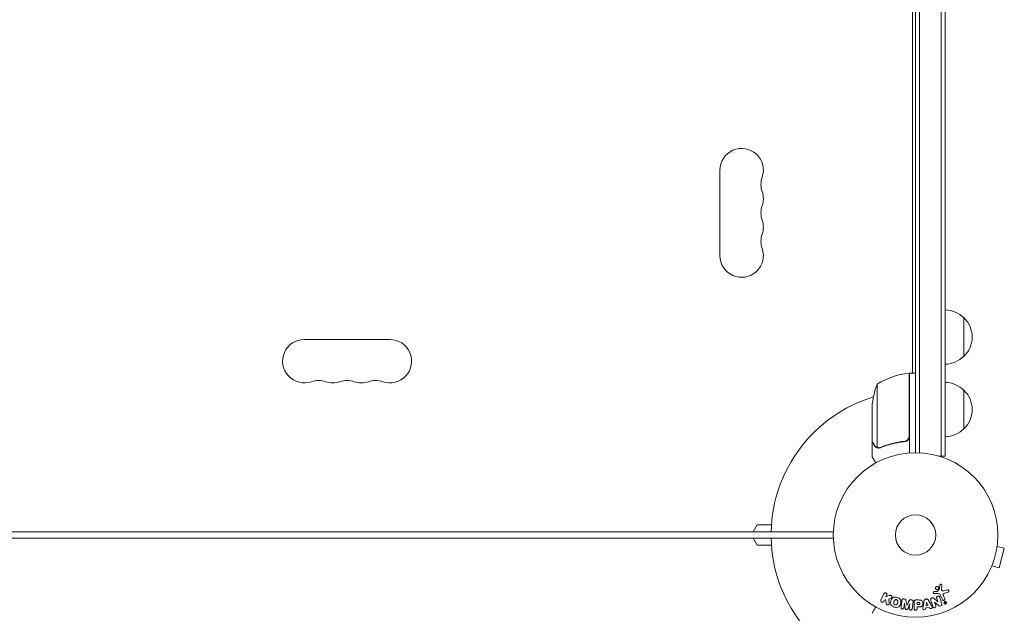
# Model space of a CAD drawing. Units: millimetres. Extents: x -3784 to 3329, y -3737 to 3255.
# Drawn here: x 1201 to 1835, y 889 to 1271 of the extents above; entities that cross this region are included whole.
import ezdxf

# ---------------------------------------------------------------- set-up
doc = ezdxf.new("R2010")
doc.units = ezdxf.units.MM
doc.header["$LTSCALE"] = 20
doc.layers.add('2d', color=230, linetype='Continuous')

msp = doc.modelspace()

# ---------------------------------------------------------------- linework, layer by layer
at = {"layer": '2d', "lineweight": 0}
for p, q in [((1777.85, 992.01), (1777.85, 1651.1)), ((1780.35, 991.95), (1780.35, 1651.16)), ((1794.35, 1653.3), (1794.35, 989.81)), ((1796.85, 1653.3), (1796.85, 989.81)), ((1775.85, 1599.85), (1775.85, 1043.26)), ((1651.85, 1174.04), (1651.85, 1119.04)), ((1808.85, 1054.05), (1808.85, 1079.05)), ((1439.35, 1065), (1384.35, 1065)), ((1773.65, 1002.4), (1773.65, 1043.25)), ((1773.85, 1042.44), (1773.65, 1042.33)), ((1773.85, 1043.26), (1777.85, 1043.26)), ((1773.85, 1043.26), (1773.85, 991.86)), ((1775.85, 1043.6), (1775.27, 1043.26)), ((1753.11, 1036.26), (1753.11, 995.37)), ((1808.85, 1007.31), (1808.85, 1032.31)), ((1749.85, 999.51), (1749.85, 1021.42)), ((1749.85, 999.31), (1749.97, 999.31)), ((1749.85, 999.31), (1749.85, 989.51)), ((1770.05, 999.31), (1771.56, 999.31)), ((1754.08, 995), (1754.07, 995)), ((1796.85, 989.81), (1792.97, 989.81)), ((1675.85, 945.5), (1673.26, 941)), ((1685.08, 945.5), (1675.85, 945.5)), ((750.65, 941), (1723.05, 941)), ((1684.88, 941.01), (1724.89, 941.01)), ((1723.05, 941.01), (1723.05, 941)), ((1724.89, 937.01), (748.82, 937.01)), ((1675.85, 932.51), (1673.26, 937.01)), ((1685.08, 932.51), (1675.85, 932.51)), ((1830.54, 933.17), (1830.53, 933.18)), ((1830.53, 933.13), (1830.54, 933.17)), ((1830.34, 931.67), (1834.98, 930.43)), ((1831.62, 917.87), (1834.98, 930.43)), ((1826.4, 917.72), (1826.39, 917.72)), ((1826.4, 917.72), (1826.41, 917.77)), ((1826.98, 919.12), (1831.62, 917.87)), ((1794.61, 903.68), (1794.74, 906.57)), ((1757.52, 901.17), (1755.52, 897.07)), ((1758.75, 899.09), (1759.33, 900.28)), ((1789.94, 901.18), (1791.95, 901.26)), ((1791.66, 902.63), (1789.97, 902.53)), ((1793.24, 904.21), (1792.06, 902.75)), ((1793.7, 900.43), (1795.15, 897.32)), ((1798.32, 903.66), (1796, 902.99)), ((1796.64, 901.46), (1798.66, 902.05)), ((1757.34, 896.19), (1757.7, 896.92)), ((1757.7, 896.92), (1758.61, 897.19)), ((1758.61, 897.19), (1758.87, 894.81)), ((1760.95, 899.95), (1758.75, 899.09)), ((1760.57, 897.74), (1761.87, 898.25)), ((1770.72, 897.74), (1770.3, 897.79)), ((1770.36, 892.08), (1770.72, 895)), ((1770.72, 895), (1770.73, 894.99)), ((1770.73, 894.99), (1771.24, 891.63)), ((1772.83, 891.43), (1774.14, 894.58)), ((1774.16, 894.57), (1773.8, 891.66)), ((1774.14, 894.58), (1774.16, 894.57)), ((1775.24, 897.18), (1774.81, 897.24)), ((1775.67, 891.43), (1776.23, 895.96)), ((1776.86, 895.78), (1776.86, 891.59)), ((1779.77, 897.1), (1777.94, 897.1)), ((1778.83, 895.45), (1778.83, 894.14)), ((1779.85, 895.45), (1778.83, 895.45)), ((1778.83, 894.14), (1779.95, 894.14)), ((1783.44, 896.66), (1782.69, 892.73)), ((1784.94, 897.74), (1784.29, 897.63)), ((1784.94, 895.7), (1784.62, 893.3)), ((1784.96, 895.7), (1784.94, 895.7)), ((1786.04, 893.54), (1784.96, 895.7)), ((1788.05, 893.63), (1786.06, 897.1)), ((1792.27, 895.84), (1789.66, 898.21)), ((1790.12, 895.77), (1790.14, 895.78)), ((1790.87, 893.39), (1790.12, 895.77)), ((1790.14, 895.78), (1792.57, 893.65)), ((1791.49, 898.37), (1792.28, 895.85)), ((1792.28, 895.85), (1792.27, 895.84)), ((1796.61, 898), (1795.81, 899.72)), ((1796.56, 895.52), (1796.86, 894.87)), ((1796.81, 895.75), (1796.61, 895.65)), ((1796.76, 895.53), (1796.88, 895.59)), ((1796.76, 895.53), (1796.86, 895.33)), ((1796.86, 895.33), (1796.97, 895.38)), ((1797.03, 894.95), (1796.91, 895.21)), ((1796.91, 895.21), (1796.92, 895.21)), ((1796.92, 895.21), (1797.31, 895.02)), ((1797.39, 895.19), (1797.1, 895.3)), ((1772.31, 893.67), (1772.29, 893.68)), ((1778.83, 892.61), (1779.84, 892.61)), ((1778.83, 891.59), (1778.83, 892.61)), ((1784.39, 891.5), (1784.45, 891.99)), ((1784.45, 891.99), (1786.62, 892.35)), ((1784.62, 893.3), (1786.04, 893.54)), ((1786.62, 892.35), (1786.85, 891.91))]:
    msp.add_line(p, q, dxfattribs=at)
for radius in [53, 13]:
    msp.add_circle((1777.85, 939.01), radius, dxfattribs=at)
for centre, radius, start, end in [((1665.85, 1174.04), 14, 340.89011, 180), ((1692.31, 1164.88), 14, 160.89011, 199.10989), ((1665.85, 1155.71), 14, 340.89011, 19.10989), ((1692.31, 1146.54), 14, 160.89011, 199.10989), ((1665.85, 1137.38), 14, 340.89011, 19.10989), ((1692.31, 1128.21), 14, 160.89011, 199.10989), ((1665.85, 1119.04), 14, 180, 19.1099), ((1796.66, 1067.05), 17, 44.1865, 89.3587), ((1797.33, 1066.55), 17, 312.66793, 47.33207), ((1384.35, 1051), 14, 90, 289.10986), ((1439.35, 1051), 14, 250.89011, 90.00002), ((1796.66, 1066.05), 17, 270.6413, 315.8135), ((1779.12, 993.56), 50, 96.47279, 121.34969), ((1773.82, 1040.26), 3, 93.19122, 96.47279), ((1393.52, 1024.54), 14, 70.89011, 109.10989), ((1402.69, 1051), 14, 250.89011, 289.10986), ((1411.85, 1024.54), 14, 70.89011, 109.10989), ((1421.02, 1051), 14, 250.89011, 289.10986), ((1430.19, 1024.54), 14, 70.89011, 109.10989), ((1799.75, 1018.26), 50, 158.8998, 176.37569), ((1796.66, 1020.31), 17, 44.1865, 89.3587), ((1777.85, 939.01), 93, 106.97409, 178.76774), ((1777.85, 939.01), 93, 92.4651, 92.58843), ((1797.33, 1019.81), 17, 312.66793, 47.33207), ((1796.66, 1019.31), 17, 270.6413, 315.8135), ((1777.85, 939.01), 93, 181.23226, 253.02591)]:
    msp.add_arc(centre, radius, start, end, dxfattribs=at)
for points, knots in [([(1773.85, 1002.22), (1773.85, 1002.04), (1773.84, 1001.86), (1773.77, 1001.5), (1773.72, 1001.32), (1773.59, 1000.98), (1773.51, 1000.81), (1773.32, 1000.5), (1773.21, 1000.35), (1772.96, 1000.08), (1772.83, 999.96), (1772.54, 999.73), (1772.38, 999.64), (1772.06, 999.47), (1771.89, 999.4), (1771.55, 999.3), (1771.37, 999.26), (1771.18, 999.24)], [0, 0, 0, 0, 0.000547172, 0.000547172, 0.001094344, 0.001094344, 0.001641516, 0.001641516, 0.002188688, 0.002188688, 0.00273586, 0.00273586, 0.003283032, 0.003283032, 0.003830204, 0.003830204, 0.004377377, 0.004377377, 0.004377377, 0.004377377]), ([(1749.85, 999.51), (1749.96, 999.32), (1750.16, 998.97), (1750.71, 998.03), (1751.05, 997.43), (1751.47, 996.71)], [0, 0, 0, 0, 0.00517024, 0.00517024, 0.01034048, 0.01034048, 0.01034048, 0.01034048]), ([(1751.47, 996.71), (1751.56, 996.56), (1751.65, 996.43), (1751.84, 996.19), (1751.94, 996.09), (1752.25, 995.8), (1752.48, 995.65), (1752.72, 995.53)], [0, 0, 0, 0, 0.001089402, 0.001089402, 0.002178803, 0.002178803, 0.004357607, 0.004357607, 0.004357607, 0.004357607]), ([(1752.82, 995.27), (1752.69, 995.33), (1752.56, 995.4), (1752.38, 995.52), (1752.29, 995.58), (1752.19, 995.66), (1752.14, 995.7), (1752.11, 995.72), (1752.1, 995.73), (1752.1, 995.74), (1752.09, 995.74), (1751.83, 995.97), (1751.63, 996.22), (1751.48, 996.5)], [0, 0, 0, 0, 0.25, 0.25, 0.375, 0.4375, 0.46875, 0.484375, 0.492188, 0.492188, 0.5, 0.5, 1, 1, 1, 1]), ([(1753.71, 995.02), (1753.51, 995.04), (1753.33, 995.08), (1753.04, 995.18), (1752.91, 995.23), (1752.82, 995.27)], [0.000526185, 0.000526185, 0.000526185, 0.000526185, 0.001315456, 0.001315456, 0.002104727, 0.002104727, 0.002104727, 0.002104727]), ([(1754.04, 995.21), (1753.88, 995.21), (1753.72, 995.22), (1753.41, 995.28), (1753.26, 995.32), (1753.11, 995.37)], [0.001328787, 0.001328787, 0.001328787, 0.001328787, 0.001872455, 0.001872455, 0.002416124, 0.002416124, 0.002416124, 0.002416124]), ([(1770.99, 999.42), (1768.12, 999.09), (1765.38, 998.58), (1760.12, 997.23), (1757.6, 996.4), (1755.19, 995.42)], [0, 0, 0, 0, 0.00859307, 0.00859307, 0.01718614, 0.01718614, 0.01718614, 0.01718614]), ([(1755.2, 995.21), (1757.62, 996.19), (1760.16, 997.03), (1764.16, 998.06), (1765.52, 998.36), (1767.62, 998.74), (1768.33, 998.86), (1769.75, 999.07), (1770.46, 999.16), (1771.18, 999.24)], [0, 0, 0, 0, 0.00869705, 0.00869705, 0.01304558, 0.01304558, 0.01521984, 0.01521984, 0.01739411, 0.01739411, 0.01739411, 0.01739411]), ([(1773.48, 1001.4), (1773.39, 1001.14), (1773.26, 1000.89), (1773.01, 1000.54), (1772.92, 1000.43), (1772.73, 1000.23), (1772.63, 1000.14), (1772.3, 999.88), (1772.06, 999.73), (1771.54, 999.52), (1771.27, 999.45), (1770.99, 999.42)], [0.001013661, 0.001013661, 0.001013661, 0.001013661, 0.001852653, 0.001852653, 0.002272148, 0.002272148, 0.002691644, 0.002691644, 0.003530636, 0.003530636, 0.004369628, 0.004369628, 0.004369628, 0.004369628]), ([(1749.85, 989.51), (1749.85, 989.51), (1749.92, 989.4), (1750.1, 989.07), (1750.18, 988.94), (1750.32, 988.7), (1750.4, 988.56), (1750.48, 988.42), (1750.54, 988.32), (1750.57, 988.26), (1750.99, 987.54), (1751.53, 986.6), (1752.22, 985.4)], [0.5, 0.5, 0.5, 0.5, 0.625, 0.625, 0.6875, 0.6875, 0.71875, 0.734375, 0.734375, 0.75, 0.75, 0.9464969, 0.9464969, 0.9464969, 0.9464969]), ([(1793.4, 906.62), (1793.4, 906.7), (1793.42, 906.79), (1793.45, 906.87), (1793.48, 906.93), (1793.51, 906.99), (1793.56, 907.04), (1793.6, 907.09), (1793.65, 907.13), (1793.71, 907.17), (1793.77, 907.21), (1793.83, 907.23), (1793.9, 907.25), (1793.97, 907.27), (1794.05, 907.28), (1794.12, 907.27), (1794.18, 907.27), (1794.25, 907.25), (1794.31, 907.23), (1794.37, 907.2), (1794.43, 907.16), (1794.49, 907.12), (1794.55, 907.07), (1794.61, 907), (1794.65, 906.93), (1794.7, 906.86), (1794.72, 906.78), (1794.74, 906.7), (1794.74, 906.66), (1794.75, 906.61), (1794.74, 906.57)], [0, 0, 0, 0, 0.121966, 0.121966, 0.121966, 0.214779, 0.214779, 0.214779, 0.307643, 0.307643, 0.307643, 0.401902, 0.401902, 0.401902, 0.50199, 0.50199, 0.50199, 0.594015, 0.594015, 0.594015, 0.695052, 0.695052, 0.695052, 0.816614, 0.816614, 0.816614, 0.940808, 0.940808, 0.940808, 1, 1, 1, 1]), ([(1757.52, 901.17), (1757.57, 901.28), (1757.65, 901.38), (1757.74, 901.47), (1757.83, 901.55), (1757.95, 901.63), (1758.07, 901.67), (1758.18, 901.71), (1758.31, 901.74), (1758.44, 901.74), (1758.55, 901.73), (1758.67, 901.71), (1758.78, 901.67), (1758.88, 901.64), (1758.97, 901.58), (1759.05, 901.52), (1759.13, 901.46), (1759.2, 901.38), (1759.26, 901.3), (1759.31, 901.22), (1759.36, 901.12), (1759.39, 901.03), (1759.42, 900.93), (1759.44, 900.82), (1759.44, 900.72), (1759.44, 900.6), (1759.41, 900.48), (1759.38, 900.38), (1759.36, 900.34), (1759.35, 900.31), (1759.33, 900.28)], [0, 0, 0, 0, 0.125499, 0.125499, 0.125499, 0.251629, 0.251629, 0.251629, 0.369238, 0.369238, 0.369238, 0.472705, 0.472705, 0.472705, 0.56563, 0.56563, 0.56563, 0.655478, 0.655478, 0.655478, 0.749078, 0.749078, 0.749078, 0.851455, 0.851455, 0.851455, 0.96528, 0.96528, 0.96528, 1, 1, 1, 1]), ([(1760.95, 899.95), (1761.12, 900.02), (1761.3, 900.09), (1761.48, 900.13), (1761.56, 900.15), (1761.64, 900.16), (1761.73, 900.16), (1761.79, 900.16), (1761.87, 900.15), (1761.93, 900.13), (1762, 900.11), (1762.06, 900.08), (1762.12, 900.04), (1762.2, 899.98), (1762.27, 899.91), (1762.33, 899.84), (1762.41, 899.73), (1762.48, 899.61), (1762.53, 899.48), (1762.57, 899.35), (1762.6, 899.21), (1762.6, 899.08), (1762.6, 898.98), (1762.59, 898.89), (1762.56, 898.8), (1762.54, 898.73), (1762.5, 898.66), (1762.46, 898.6), (1762.4, 898.53), (1762.32, 898.47), (1762.23, 898.42), (1762.12, 898.35), (1762, 898.3), (1761.87, 898.25)], [0, 0, 0, 0, 0.15747, 0.15747, 0.15747, 0.224864, 0.224864, 0.224864, 0.280831, 0.280831, 0.280831, 0.337178, 0.337178, 0.337178, 0.4143, 0.4143, 0.4143, 0.530418, 0.530418, 0.530418, 0.649048, 0.649048, 0.649048, 0.732954, 0.732954, 0.732954, 0.801253, 0.801253, 0.801253, 0.885427, 0.885427, 0.885427, 1, 1, 1, 1]), ([(1789.94, 901.18), (1789.88, 901.17), (1789.82, 901.18), (1789.76, 901.2), (1789.7, 901.22), (1789.65, 901.24), (1789.6, 901.28), (1789.53, 901.32), (1789.47, 901.38), (1789.42, 901.45), (1789.37, 901.52), (1789.33, 901.6), (1789.31, 901.68), (1789.28, 901.77), (1789.28, 901.86), (1789.29, 901.95), (1789.3, 902.03), (1789.33, 902.1), (1789.36, 902.18), (1789.4, 902.25), (1789.45, 902.32), (1789.52, 902.38), (1789.56, 902.42), (1789.62, 902.45), (1789.67, 902.47), (1789.74, 902.5), (1789.82, 902.52), (1789.9, 902.53), (1789.92, 902.53), (1789.95, 902.53), (1789.97, 902.53)], [0, 0, 0, 0, 0.082221, 0.082221, 0.082221, 0.163511, 0.163511, 0.163511, 0.287426, 0.287426, 0.287426, 0.413061, 0.413061, 0.413061, 0.546586, 0.546586, 0.546586, 0.661904, 0.661904, 0.661904, 0.780544, 0.780544, 0.780544, 0.862621, 0.862621, 0.862621, 0.966358, 0.966358, 0.966358, 1, 1, 1, 1]), ([(1792.55, 904.19), (1792.49, 904.1), (1792.41, 904.02), (1792.32, 903.96), (1792.23, 903.9), (1792.13, 903.85), (1792.03, 903.82), (1791.93, 903.78), (1791.82, 903.77), (1791.71, 903.77), (1791.61, 903.77), (1791.5, 903.79), (1791.4, 903.82), (1791.3, 903.86), (1791.2, 903.91), (1791.11, 903.97), (1791.02, 904.04), (1790.94, 904.12), (1790.87, 904.22), (1790.8, 904.32), (1790.75, 904.43), (1790.72, 904.55), (1790.69, 904.67), (1790.68, 904.8), (1790.7, 904.93), (1790.71, 905.05), (1790.75, 905.18), (1790.81, 905.29), (1790.84, 905.34), (1790.86, 905.38), (1790.89, 905.42)], [0, 0, 0, 0, 0.0484578, 0.0484578, 0.0484578, 0.0970195, 0.0970195, 0.0970195, 0.144338, 0.144338, 0.144338, 0.1922296, 0.1922296, 0.1922296, 0.2429297, 0.2429297, 0.2429297, 0.2977419, 0.2977419, 0.2977419, 0.3565549, 0.3565549, 0.3565549, 0.4174296, 0.4174296, 0.4174296, 0.4770241, 0.4770241, 0.4770241, 0.5, 0.5, 0.5, 0.5]), ([(1790.89, 905.42), (1790.94, 905.48), (1790.98, 905.53), (1791.04, 905.58), (1791.12, 905.66), (1791.22, 905.72), (1791.33, 905.76), (1791.43, 905.8), (1791.54, 905.83), (1791.64, 905.84), (1791.75, 905.84), (1791.86, 905.84), (1791.96, 905.81), (1792.06, 905.79), (1792.17, 905.75), (1792.26, 905.69), (1792.35, 905.63), (1792.44, 905.56), (1792.51, 905.47), (1792.59, 905.38), (1792.65, 905.27), (1792.69, 905.16), (1792.74, 905.05), (1792.76, 904.92), (1792.76, 904.79), (1792.76, 904.67), (1792.73, 904.54), (1792.68, 904.42), (1792.65, 904.34), (1792.61, 904.26), (1792.55, 904.19)], [0.5, 0.5, 0.5, 0.5, 0.5324114, 0.5324114, 0.5324114, 0.5830441, 0.5830441, 0.5830441, 0.6307611, 0.6307611, 0.6307611, 0.6782597, 0.6782597, 0.6782597, 0.7279346, 0.7279346, 0.7279346, 0.7813907, 0.7813907, 0.7813907, 0.8390229, 0.8390229, 0.8390229, 0.899519, 0.899519, 0.899519, 0.9598732, 0.9598732, 0.9598732, 1, 1, 1, 1]), ([(1791.66, 902.63), (1791.7, 902.63), (1791.74, 902.63), (1791.78, 902.63), (1791.83, 902.64), (1791.88, 902.64), (1791.92, 902.66), (1791.95, 902.67), (1791.98, 902.68), (1792, 902.7), (1792.02, 902.71), (1792.04, 902.73), (1792.06, 902.75)], [0, 0, 0, 0, 0.271486, 0.271486, 0.271486, 0.613888, 0.613888, 0.613888, 0.826923, 0.826923, 0.826923, 1, 1, 1, 1]), ([(1793.7, 900.43), (1793.56, 900.74), (1793.35, 901.02), (1792.7, 901.29), (1792.32, 901.27), (1791.95, 901.26)], [0, 0, 0, 0, 0.5, 0.5, 1, 1, 1, 1]), ([(1793.24, 904.21), (1793.25, 904.22), (1793.26, 904.24), (1793.27, 904.26), (1793.27, 904.27), (1793.28, 904.29), (1793.28, 904.31)], [0, 0, 0, 0, 0.529214, 0.529214, 0.529214, 1, 1, 1, 1]), ([(1794.61, 903.68), (1794.61, 903.59), (1794.62, 903.5), (1794.65, 903.41), (1794.68, 903.34), (1794.73, 903.26), (1794.79, 903.2), (1794.84, 903.15), (1794.9, 903.11), (1794.96, 903.07), (1795.07, 903.02), (1795.19, 902.98), (1795.31, 902.96), (1795.48, 902.93), (1795.67, 902.93), (1795.85, 902.96), (1795.9, 902.96), (1795.95, 902.98), (1796, 902.99)], [0, 0, 0, 0, 0.155271, 0.155271, 0.155271, 0.300602, 0.300602, 0.300602, 0.425017, 0.425017, 0.425017, 0.625972, 0.625972, 0.625972, 0.919161, 0.919161, 0.919161, 1, 1, 1, 1]), ([(1796.64, 901.46), (1796.44, 901.4), (1796.24, 901.34), (1795.87, 901.14), (1795.7, 900.99), (1795.57, 900.62), (1795.58, 900.42), (1795.67, 900.06), (1795.73, 899.89), (1795.81, 899.72)], [0, 0, 0, 0, 0.25, 0.25, 0.5, 0.5, 0.75, 0.75, 1, 1, 1, 1]), ([(1798.32, 903.66), (1798.39, 903.68), (1798.46, 903.68), (1798.53, 903.68), (1798.6, 903.67), (1798.66, 903.66), (1798.73, 903.64), (1798.82, 903.6), (1798.91, 903.55), (1798.99, 903.49), (1799.07, 903.42), (1799.13, 903.35), (1799.19, 903.26), (1799.24, 903.17), (1799.28, 903.06), (1799.29, 902.95), (1799.31, 902.85), (1799.3, 902.75), (1799.27, 902.65), (1799.25, 902.55), (1799.21, 902.45), (1799.15, 902.36), (1799.1, 902.3), (1799.05, 902.25), (1798.99, 902.21), (1798.91, 902.15), (1798.83, 902.11), (1798.74, 902.08), (1798.71, 902.07), (1798.69, 902.06), (1798.66, 902.05)], [0, 0, 0, 0, 0.078905, 0.078905, 0.078905, 0.156895, 0.156895, 0.156895, 0.278767, 0.278767, 0.278767, 0.402824, 0.402824, 0.402824, 0.540222, 0.540222, 0.540222, 0.661123, 0.661123, 0.661123, 0.781936, 0.781936, 0.781936, 0.864404, 0.864404, 0.864404, 0.968184, 0.968184, 0.968184, 1, 1, 1, 1]), ([(1757.34, 896.19), (1757.23, 895.96), (1757.04, 895.78), (1756.55, 895.59), (1756.25, 895.59), (1755.73, 895.84), (1755.54, 896.08), (1755.38, 896.59), (1755.41, 896.85), (1755.52, 897.07)], [0, 0, 0, 0, 0.25, 0.25, 0.5, 0.5, 0.75, 0.75, 1, 1, 1, 1]), ([(1760.84, 895.06), (1760.86, 894.92), (1760.86, 894.79), (1760.83, 894.66), (1760.81, 894.56), (1760.76, 894.46), (1760.7, 894.38), (1760.64, 894.29), (1760.56, 894.22), (1760.47, 894.15), (1760.37, 894.08), (1760.26, 894.03), (1760.13, 894), (1760.02, 893.97), (1759.89, 893.97), (1759.77, 893.98), (1759.67, 893.99), (1759.56, 894.02), (1759.46, 894.07), (1759.36, 894.11), (1759.26, 894.17), (1759.18, 894.24), (1759.1, 894.31), (1759.03, 894.39), (1758.98, 894.48), (1758.93, 894.56), (1758.9, 894.65), (1758.89, 894.74), (1758.88, 894.76), (1758.88, 894.79), (1758.87, 894.81)], [0, 0, 0, 0, 0.137001, 0.137001, 0.137001, 0.246393, 0.246393, 0.246393, 0.354986, 0.354986, 0.354986, 0.477177, 0.477177, 0.477177, 0.591071, 0.591071, 0.591071, 0.686744, 0.686744, 0.686744, 0.786579, 0.786579, 0.786579, 0.884953, 0.884953, 0.884953, 0.973899, 0.973899, 0.973899, 1, 1, 1, 1]), ([(1764.24, 892.46), (1763.79, 892.58), (1763.34, 892.76), (1762.56, 893.28), (1762.22, 893.62), (1761.83, 894.41), (1761.76, 894.84), (1761.76, 895.67), (1761.82, 896.08), (1762.03, 896.88), (1762.19, 897.27), (1762.61, 897.99), (1762.89, 898.33), (1763.63, 898.81), (1764.09, 898.93), (1765.02, 898.99), (1765.49, 898.92), (1765.95, 898.8)], [0.5, 0.5, 0.5, 0.5, 0.5625, 0.5625, 0.625, 0.625, 0.6875, 0.6875, 0.75, 0.75, 0.8125, 0.8125, 0.875, 0.875, 0.9375, 0.9375, 1, 1, 1, 1]), ([(1764.65, 893.95), (1764.6, 893.97), (1764.52, 894), (1764.44, 894.03), (1764.4, 894.06), (1764.37, 894.07), (1764.3, 894.11), (1764.26, 894.14), (1764.17, 894.21), (1764.13, 894.25), (1764.02, 894.36), (1763.96, 894.45), (1763.88, 894.58), (1763.86, 894.63), (1763.82, 894.72), (1763.8, 894.77), (1763.78, 894.86), (1763.76, 894.93), (1763.75, 895.02), (1763.75, 895.05), (1763.75, 895.08), (1763.75, 895.09), (1763.75, 895.15), (1763.75, 895.22), (1763.76, 895.3), (1763.76, 895.34), (1763.76, 895.37), (1763.77, 895.38), (1763.77, 895.43), (1763.78, 895.5), (1763.8, 895.59), (1763.81, 895.62), (1763.82, 895.65), (1763.82, 895.66), (1763.83, 895.69), (1763.84, 895.73), (1763.85, 895.77), (1763.85, 895.79), (1763.85, 895.8), (1763.86, 895.81), (1763.86, 895.84), (1763.88, 895.88), (1763.9, 895.99), (1763.92, 896.03), (1763.93, 896.07), (1763.93, 896.08), (1763.93, 896.09), (1763.93, 896.09), (1763.94, 896.12), (1763.95, 896.16), (1763.96, 896.19), (1763.97, 896.21), (1763.97, 896.22), (1763.97, 896.23), (1763.99, 896.28), (1764.01, 896.36), (1764.04, 896.43), (1764.05, 896.46), (1764.06, 896.49), (1764.06, 896.49), (1764.09, 896.55), (1764.12, 896.62), (1764.16, 896.69), (1764.17, 896.72), (1764.19, 896.74), (1764.19, 896.75), (1764.22, 896.81), (1764.25, 896.85), (1764.31, 896.92), (1764.35, 896.96), (1764.45, 897.06), (1764.53, 897.12), (1764.67, 897.2), (1764.71, 897.22), (1764.81, 897.26), (1764.86, 897.28), (1764.96, 897.31), (1765.04, 897.32), (1765.12, 897.33), (1765.17, 897.34), (1765.2, 897.34), (1765.34, 897.34), (1765.44, 897.33), (1765.55, 897.3)], [0.5005005, 0.5005005, 0.5005005, 0.5005005, 0.5161098, 0.5239145, 0.5239145, 0.5317192, 0.5317192, 0.5473285, 0.5473285, 0.5629379, 0.5629379, 0.5941566, 0.5941566, 0.609766, 0.609766, 0.6253754, 0.6253754, 0.6409847, 0.6487894, 0.6526917, 0.6526917, 0.6565941, 0.6565941, 0.6722034, 0.6800081, 0.6839105, 0.6839105, 0.6878128, 0.6878128, 0.7034222, 0.7112268, 0.7151292, 0.7151292, 0.7190315, 0.7190315, 0.7268362, 0.7307385, 0.7326897, 0.7326897, 0.7346409, 0.7346409, 0.7502502, 0.7502502, 0.7580549, 0.7619573, 0.7639084, 0.7639084, 0.7658596, 0.7658596, 0.7736643, 0.7775666, 0.7795178, 0.7795178, 0.781469, 0.781469, 0.7970783, 0.804883, 0.8087853, 0.8087853, 0.8126877, 0.8126877, 0.828297, 0.8361017, 0.8400041, 0.8400041, 0.8439064, 0.8439064, 0.8595158, 0.8595158, 0.8751251, 0.8751251, 0.9063438, 0.9063438, 0.9219532, 0.9219532, 0.9375626, 0.9375626, 0.9531719, 0.9609766, 0.9609766, 0.9687813, 0.9687813, 1, 1, 1, 1]), ([(1765.95, 898.8), (1766.41, 898.67), (1766.86, 898.49), (1767.65, 897.97), (1767.98, 897.63), (1768.37, 896.84), (1768.44, 896.41), (1768.45, 895.56), (1768.38, 895.15), (1768.16, 894.35), (1768.01, 893.96), (1767.58, 893.25), (1767.3, 892.92), (1766.19, 892.2), (1765.15, 892.21), (1764.24, 892.46)], [0, 0, 0, 0, 0.0625, 0.0625, 0.125, 0.125, 0.1875, 0.1875, 0.25, 0.25, 0.3125, 0.3125, 0.375, 0.375, 0.5, 0.5, 0.5, 0.5]), ([(1765.55, 897.3), (1765.6, 897.29), (1765.65, 897.27), (1765.76, 897.23), (1765.81, 897.2), (1765.9, 897.14), (1765.94, 897.11), (1766.03, 897.04), (1766.07, 897.01), (1766.18, 896.89), (1766.24, 896.81), (1766.32, 896.67), (1766.36, 896.6), (1766.38, 896.53), (1766.4, 896.49), (1766.41, 896.46), (1766.43, 896.39), (1766.44, 896.32), (1766.45, 896.23), (1766.45, 896.2), (1766.45, 896.17), (1766.45, 896.16), (1766.46, 896.1), (1766.45, 896.03), (1766.45, 895.94), (1766.44, 895.91), (1766.44, 895.88), (1766.44, 895.86), (1766.43, 895.81), (1766.42, 895.75), (1766.4, 895.66), (1766.39, 895.62), (1766.39, 895.6), (1766.38, 895.58), (1766.38, 895.58), (1766.38, 895.55), (1766.37, 895.52), (1766.36, 895.47), (1766.35, 895.46), (1766.35, 895.44), (1766.35, 895.43), (1766.34, 895.42), (1766.34, 895.4), (1766.32, 895.35), (1766.32, 895.32), (1766.31, 895.31), (1766.3, 895.26), (1766.29, 895.21), (1766.28, 895.18), (1766.27, 895.17), (1766.27, 895.16), (1766.27, 895.16), (1766.26, 895.12), (1766.25, 895.09), (1766.24, 895.05), (1766.24, 895.03), (1766.23, 895.02), (1766.21, 894.96), (1766.19, 894.89), (1766.16, 894.81), (1766.15, 894.78), (1766.14, 894.76), (1766.14, 894.75), (1766.11, 894.69), (1766.08, 894.62), (1766.04, 894.55), (1766.03, 894.52), (1766.01, 894.5), (1766.01, 894.49), (1765.97, 894.44), (1765.95, 894.4), (1765.88, 894.32), (1765.85, 894.29), (1765.75, 894.19), (1765.67, 894.13), (1765.53, 894.05), (1765.49, 894.03), (1765.39, 893.99), (1765.34, 893.97), (1765.24, 893.95), (1765.16, 893.93), (1765.08, 893.92), (1765.03, 893.92), (1765, 893.91), (1764.86, 893.91), (1764.75, 893.93), (1764.65, 893.95)], [0, 0, 0, 0, 0.0156406, 0.0156406, 0.0312813, 0.0312813, 0.0469219, 0.0469219, 0.0625626, 0.0625626, 0.0938438, 0.0938438, 0.1094845, 0.1173048, 0.1173048, 0.1251251, 0.1251251, 0.1407658, 0.1485861, 0.1524962, 0.1524962, 0.1564064, 0.1564064, 0.172047, 0.1798674, 0.1837775, 0.1837775, 0.1876877, 0.1876877, 0.2033283, 0.2111486, 0.2150588, 0.2170139, 0.2170139, 0.218969, 0.218969, 0.2267893, 0.2306994, 0.2326545, 0.2326545, 0.2346096, 0.2346096, 0.2424299, 0.2463401, 0.2463401, 0.2502502, 0.2502502, 0.2580706, 0.2619807, 0.2639358, 0.2639358, 0.2658909, 0.2658909, 0.2737112, 0.2776214, 0.2776214, 0.2815315, 0.2815315, 0.2971722, 0.3049925, 0.3089026, 0.3089026, 0.3128128, 0.3128128, 0.3284534, 0.3362738, 0.3401839, 0.3401839, 0.3440941, 0.3440941, 0.3597347, 0.3597347, 0.3753754, 0.3753754, 0.4066566, 0.4066566, 0.4222973, 0.4222973, 0.4379379, 0.4379379, 0.4535785, 0.4613989, 0.4613989, 0.4692192, 0.4692192, 0.5005005, 0.5005005, 0.5005005, 0.5005005]), ([(1769.04, 896.84), (1769.06, 896.99), (1769.1, 897.14), (1769.17, 897.27), (1769.22, 897.37), (1769.29, 897.46), (1769.38, 897.54), (1769.46, 897.61), (1769.57, 897.68), (1769.68, 897.72), (1769.78, 897.76), (1769.9, 897.79), (1770.02, 897.8), (1770.11, 897.81), (1770.2, 897.8), (1770.3, 897.79)], [0, 0, 0, 0, 0.270608, 0.270608, 0.270608, 0.467141, 0.467141, 0.467141, 0.66447, 0.66447, 0.66447, 0.851846, 0.851846, 0.851846, 1, 1, 1, 1]), ([(1770.72, 897.74), (1770.86, 897.72), (1771, 897.69), (1771.12, 897.64), (1771.2, 897.61), (1771.28, 897.57), (1771.34, 897.52), (1771.4, 897.48), (1771.46, 897.41), (1771.5, 897.35), (1771.57, 897.23), (1771.61, 897.09), (1771.64, 896.96), (1771.66, 896.9), (1771.67, 896.83), (1771.68, 896.77)], [0, 0, 0, 0, 0.262144, 0.262144, 0.262144, 0.418954, 0.418954, 0.418954, 0.577827, 0.577827, 0.577827, 0.864518, 0.864518, 0.864518, 1, 1, 1, 1]), ([(1773.65, 896.53), (1773.7, 896.64), (1773.75, 896.76), (1773.82, 896.86), (1773.87, 896.94), (1773.93, 897.01), (1774, 897.08), (1774.06, 897.12), (1774.12, 897.16), (1774.19, 897.19), (1774.28, 897.22), (1774.37, 897.24), (1774.46, 897.25), (1774.58, 897.26), (1774.7, 897.25), (1774.81, 897.24)], [0, 0, 0, 0, 0.262214, 0.262214, 0.262214, 0.45352, 0.45352, 0.45352, 0.59911, 0.59911, 0.59911, 0.778355, 0.778355, 0.778355, 1, 1, 1, 1]), ([(1775.24, 897.18), (1775.37, 897.17), (1775.5, 897.13), (1775.62, 897.08), (1775.74, 897.03), (1775.85, 896.95), (1775.95, 896.86), (1776.03, 896.78), (1776.09, 896.69), (1776.14, 896.59), (1776.19, 896.49), (1776.21, 896.39), (1776.23, 896.28), (1776.24, 896.18), (1776.24, 896.06), (1776.23, 895.96)], [0, 0, 0, 0, 0.211935, 0.211935, 0.211935, 0.42554, 0.42554, 0.42554, 0.616183, 0.616183, 0.616183, 0.804578, 0.804578, 0.804578, 1, 1, 1, 1]), ([(1776.86, 895.78), (1776.86, 895.97), (1776.87, 896.17), (1776.92, 896.36), (1776.95, 896.46), (1776.99, 896.57), (1777.05, 896.67), (1777.09, 896.75), (1777.15, 896.82), (1777.22, 896.88), (1777.3, 896.94), (1777.38, 896.99), (1777.47, 897.02), (1777.59, 897.06), (1777.71, 897.08), (1777.83, 897.09), (1777.86, 897.1), (1777.9, 897.1), (1777.94, 897.1)], [0, 0, 0, 0, 0.31317, 0.31317, 0.31317, 0.49167, 0.49167, 0.49167, 0.632378, 0.632378, 0.632378, 0.773792, 0.773792, 0.773792, 0.946691, 0.946691, 0.946691, 1, 1, 1, 1]), ([(1779.77, 897.1), (1780.14, 897.1), (1780.51, 897.09), (1781.24, 896.98), (1781.59, 896.87), (1782.14, 896.44), (1782.32, 896.14), (1782.54, 895.53), (1782.6, 895.2), (1782.61, 894.56), (1782.56, 894.23), (1782.36, 893.61), (1782.2, 893.3), (1781.67, 892.84), (1781.31, 892.72), (1780.58, 892.61), (1780.21, 892.61), (1779.84, 892.61)], [0, 0, 0, 0, 0.125, 0.125, 0.25, 0.25, 0.375, 0.375, 0.5, 0.5, 0.625, 0.625, 0.75, 0.75, 0.875, 0.875, 1, 1, 1, 1]), ([(1779.85, 895.45), (1779.88, 895.45), (1779.93, 895.45), (1779.97, 895.45), (1779.99, 895.45), (1780, 895.45), (1780, 895.45), (1780, 895.45), (1780.03, 895.45), (1780.07, 895.45), (1780.12, 895.44), (1780.13, 895.44), (1780.15, 895.44), (1780.15, 895.44), (1780.19, 895.43), (1780.23, 895.43), (1780.26, 895.42), (1780.29, 895.41), (1780.29, 895.41), (1780.36, 895.39), (1780.4, 895.37), (1780.46, 895.33), (1780.48, 895.3), (1780.5, 895.27), (1780.52, 895.25), (1780.53, 895.24), (1780.54, 895.22), (1780.56, 895.19), (1780.57, 895.15), (1780.58, 895.13), (1780.58, 895.12), (1780.59, 895.09), (1780.6, 895.07), (1780.61, 895.02), (1780.62, 895), (1780.63, 894.93), (1780.63, 894.89), (1780.63, 894.82), (1780.63, 894.8), (1780.63, 894.75), (1780.63, 894.73), (1780.63, 894.69), (1780.62, 894.65), (1780.62, 894.62), (1780.61, 894.6), (1780.61, 894.59), (1780.61, 894.55), (1780.6, 894.52), (1780.59, 894.49), (1780.58, 894.47), (1780.57, 894.46), (1780.56, 894.42), (1780.54, 894.39), (1780.53, 894.36), (1780.51, 894.34), (1780.51, 894.33), (1780.48, 894.31), (1780.47, 894.29), (1780.43, 894.26), (1780.41, 894.24), (1780.37, 894.22), (1780.34, 894.2), (1780.3, 894.19), (1780.28, 894.18), (1780.26, 894.18), (1780.23, 894.17), (1780.19, 894.16), (1780.15, 894.15), (1780.13, 894.15), (1780.11, 894.15), (1780.06, 894.14), (1780, 894.14), (1779.95, 894.14)], [0, 0, 0, 0, 0.03125, 0.046875, 0.054688, 0.058594, 0.058594, 0.0625, 0.0625, 0.09375, 0.109375, 0.117188, 0.117188, 0.125, 0.125, 0.15625, 0.171875, 0.171875, 0.1875, 0.1875, 0.25, 0.25, 0.28125, 0.296875, 0.296875, 0.3125, 0.3125, 0.34375, 0.359375, 0.359375, 0.375, 0.375, 0.40625, 0.40625, 0.4375, 0.4375, 0.5, 0.5, 0.53125, 0.53125, 0.5625, 0.5625, 0.59375, 0.609375, 0.609375, 0.625, 0.625, 0.65625, 0.671875, 0.671875, 0.6875, 0.6875, 0.71875, 0.734375, 0.734375, 0.75, 0.75, 0.78125, 0.78125, 0.8125, 0.8125, 0.84375, 0.859375, 0.859375, 0.875, 0.875, 0.90625, 0.921875, 0.921875, 0.9375, 0.9375, 1, 1, 1, 1]), ([(1783.44, 896.66), (1783.46, 896.77), (1783.49, 896.89), (1783.53, 896.99), (1783.57, 897.1), (1783.62, 897.21), (1783.7, 897.3), (1783.76, 897.38), (1783.83, 897.44), (1783.92, 897.49), (1784, 897.54), (1784.09, 897.58), (1784.19, 897.61), (1784.22, 897.62), (1784.26, 897.63), (1784.29, 897.63)], [0, 0, 0, 0, 0.258514, 0.258514, 0.258514, 0.521139, 0.521139, 0.521139, 0.723781, 0.723781, 0.723781, 0.926502, 0.926502, 0.926502, 1, 1, 1, 1]), ([(1784.94, 897.74), (1785.04, 897.76), (1785.14, 897.76), (1785.24, 897.75), (1785.35, 897.74), (1785.45, 897.71), (1785.53, 897.66), (1785.62, 897.62), (1785.69, 897.57), (1785.76, 897.5), (1785.88, 897.39), (1785.98, 897.24), (1786.06, 897.1)], [0, 0, 0, 0, 0.210571, 0.210571, 0.210571, 0.422328, 0.422328, 0.422328, 0.621156, 0.621156, 0.621156, 1, 1, 1, 1]), ([(1787.64, 897.09), (1787.6, 897.23), (1787.56, 897.38), (1787.56, 897.54), (1787.56, 897.62), (1787.57, 897.7), (1787.59, 897.78), (1787.62, 897.86), (1787.67, 897.94), (1787.72, 898.01), (1787.79, 898.09), (1787.88, 898.16), (1787.97, 898.22), (1788.13, 898.32), (1788.31, 898.4), (1788.49, 898.45), (1788.62, 898.49), (1788.76, 898.52), (1788.89, 898.52), (1788.99, 898.53), (1789.09, 898.52), (1789.19, 898.49), (1789.28, 898.46), (1789.37, 898.42), (1789.45, 898.37), (1789.53, 898.32), (1789.59, 898.27), (1789.66, 898.21)], [0, 0, 0, 0, 0.1575, 0.1575, 0.1575, 0.241033, 0.241033, 0.241033, 0.325709, 0.325709, 0.325709, 0.429473, 0.429473, 0.429473, 0.603377, 0.603377, 0.603377, 0.728155, 0.728155, 0.728155, 0.821685, 0.821685, 0.821685, 0.914881, 0.914881, 0.914881, 1, 1, 1, 1]), ([(1791.49, 898.37), (1791.44, 898.51), (1791.41, 898.66), (1791.41, 898.81), (1791.41, 898.89), (1791.42, 898.97), (1791.45, 899.04), (1791.48, 899.12), (1791.52, 899.19), (1791.57, 899.25), (1791.64, 899.33), (1791.72, 899.4), (1791.81, 899.45), (1791.93, 899.53), (1792.05, 899.58), (1792.18, 899.62), (1792.31, 899.65), (1792.45, 899.67), (1792.58, 899.66), (1792.68, 899.66), (1792.77, 899.64), (1792.86, 899.61), (1792.94, 899.58), (1793, 899.54), (1793.06, 899.49), (1793.13, 899.43), (1793.19, 899.36), (1793.23, 899.28), (1793.29, 899.18), (1793.33, 899.07), (1793.37, 898.97)], [0, 0, 0, 0, 0.149047, 0.149047, 0.149047, 0.224258, 0.224258, 0.224258, 0.300011, 0.300011, 0.300011, 0.394683, 0.394683, 0.394683, 0.514913, 0.514913, 0.514913, 0.635701, 0.635701, 0.635701, 0.72283, 0.72283, 0.72283, 0.796261, 0.796261, 0.796261, 0.886016, 0.886016, 0.886016, 1, 1, 1, 1]), ([(1794.77, 894.53), (1794.84, 894.29), (1794.89, 894.02), (1794.61, 893.56), (1794.34, 893.41), (1793.79, 893.22), (1793.5, 893.16), (1792.97, 893.31), (1792.76, 893.48), (1792.57, 893.65)], [0, 0, 0, 0, 0.25, 0.25, 0.5, 0.5, 0.75, 0.75, 1, 1, 1, 1]), ([(1796.61, 898), (1796.66, 897.91), (1796.68, 897.81), (1796.69, 897.71), (1796.69, 897.6), (1796.68, 897.5), (1796.65, 897.4), (1796.61, 897.3), (1796.56, 897.21), (1796.49, 897.13), (1796.43, 897.06), (1796.36, 897), (1796.28, 896.96), (1796.21, 896.92), (1796.13, 896.89), (1796.05, 896.87), (1795.97, 896.86), (1795.89, 896.85), (1795.82, 896.86), (1795.74, 896.86), (1795.66, 896.88), (1795.59, 896.91), (1795.51, 896.94), (1795.43, 896.99), (1795.37, 897.04), (1795.3, 897.1), (1795.24, 897.17), (1795.19, 897.25), (1795.18, 897.27), (1795.16, 897.3), (1795.15, 897.32)], [0, 0, 0, 0, 0.128283, 0.128283, 0.128283, 0.257197, 0.257197, 0.257197, 0.376438, 0.376438, 0.376438, 0.47937, 0.47937, 0.47937, 0.570293, 0.570293, 0.570293, 0.657943, 0.657943, 0.657943, 0.74995, 0.74995, 0.74995, 0.851832, 0.851832, 0.851832, 0.966572, 0.966572, 0.966572, 1, 1, 1, 1]), ([(1797.51, 894.7), (1797.45, 894.65), (1797.38, 894.61), (1797.31, 894.58), (1797.24, 894.54), (1797.16, 894.52), (1797.08, 894.51), (1797.01, 894.5), (1796.93, 894.5), (1796.86, 894.51), (1796.78, 894.53), (1796.7, 894.55), (1796.63, 894.58), (1796.55, 894.62), (1796.48, 894.67), (1796.42, 894.73), (1796.35, 894.8), (1796.29, 894.87), (1796.25, 894.96), (1796.21, 895.05), (1796.18, 895.15), (1796.17, 895.26), (1796.16, 895.36), (1796.18, 895.47), (1796.21, 895.58), (1796.24, 895.66), (1796.28, 895.74), (1796.34, 895.81), (1796.37, 895.85), (1796.41, 895.89), (1796.45, 895.92)], [0, 0, 0, 0, 0.0430985, 0.0430985, 0.0430985, 0.0862238, 0.0862238, 0.0862238, 0.1291955, 0.1291955, 0.1291955, 0.1754992, 0.1754992, 0.1754992, 0.2278818, 0.2278818, 0.2278818, 0.2876352, 0.2876352, 0.2876352, 0.3533646, 0.3533646, 0.3533646, 0.4199429, 0.4199429, 0.4199429, 0.4706185, 0.4706185, 0.4706185, 0.5, 0.5, 0.5, 0.5]), ([(1797.42, 894.78), (1797.34, 894.72), (1797.25, 894.67), (1797.11, 894.63), (1797.06, 894.63), (1796.97, 894.62), (1796.92, 894.62), (1796.78, 894.64), (1796.7, 894.68), (1796.55, 894.77), (1796.48, 894.83), (1796.38, 894.96), (1796.34, 895.03), (1796.3, 895.16), (1796.29, 895.2), (1796.29, 895.29), (1796.29, 895.33), (1796.29, 895.41), (1796.3, 895.46), (1796.32, 895.52), (1796.33, 895.54), (1796.34, 895.58), (1796.35, 895.6), (1796.38, 895.67), (1796.41, 895.71), (1796.47, 895.78), (1796.5, 895.81), (1796.54, 895.85)], [0, 0, 0, 0, 0.0625, 0.0625, 0.09375, 0.09375, 0.125, 0.125, 0.1875, 0.1875, 0.25, 0.25, 0.3125, 0.3125, 0.34375, 0.34375, 0.375, 0.375, 0.40625, 0.40625, 0.421875, 0.421875, 0.4375, 0.4375, 0.46875, 0.46875, 0.5, 0.5, 0.5, 0.5]), ([(1796.45, 895.92), (1796.48, 895.95), (1796.51, 895.97), (1796.54, 895.99), (1796.61, 896.04), (1796.69, 896.07), (1796.77, 896.09), (1796.84, 896.12), (1796.92, 896.12), (1797, 896.12), (1797.08, 896.12), (1797.15, 896.11), (1797.23, 896.08), (1797.31, 896.06), (1797.38, 896.02), (1797.45, 895.97), (1797.52, 895.92), (1797.59, 895.86), (1797.64, 895.78), (1797.69, 895.7), (1797.74, 895.61), (1797.76, 895.51), (1797.79, 895.41), (1797.79, 895.3), (1797.78, 895.19), (1797.76, 895.09), (1797.73, 894.99), (1797.67, 894.89), (1797.63, 894.82), (1797.57, 894.76), (1797.51, 894.7)], [0.5, 0.5, 0.5, 0.5, 0.5216669, 0.5216669, 0.5216669, 0.5669643, 0.5669643, 0.5669643, 0.6096914, 0.6096914, 0.6096914, 0.6540894, 0.6540894, 0.6540894, 0.7033395, 0.7033395, 0.7033395, 0.7594919, 0.7594919, 0.7594919, 0.8226522, 0.8226522, 0.8226522, 0.8895819, 0.8895819, 0.8895819, 0.9536994, 0.9536994, 0.9536994, 1, 1, 1, 1]), ([(1796.54, 895.85), (1796.57, 895.88), (1796.61, 895.9), (1796.7, 895.95), (1796.75, 895.97), (1796.89, 896.01), (1796.99, 896.01), (1797.13, 895.99), (1797.19, 895.97), (1797.25, 895.95), (1797.29, 895.93), (1797.32, 895.92), (1797.41, 895.86), (1797.48, 895.8), (1797.58, 895.67), (1797.62, 895.59), (1797.66, 895.43), (1797.67, 895.34), (1797.66, 895.17), (1797.64, 895.08), (1797.57, 894.96), (1797.55, 894.92), (1797.49, 894.85), (1797.46, 894.81), (1797.42, 894.78)], [0.5, 0.5, 0.5, 0.5, 0.53125, 0.53125, 0.5625, 0.5625, 0.625, 0.625, 0.65625, 0.671875, 0.671875, 0.6875, 0.6875, 0.75, 0.75, 0.8125, 0.8125, 0.875, 0.875, 0.9375, 0.9375, 0.96875, 0.96875, 1, 1, 1, 1]), ([(1796.56, 895.52), (1796.55, 895.53), (1796.55, 895.55), (1796.55, 895.56), (1796.55, 895.58), (1796.55, 895.59), (1796.56, 895.6), (1796.56, 895.61), (1796.57, 895.62), (1796.57, 895.63), (1796.58, 895.64), (1796.59, 895.64), (1796.6, 895.65), (1796.6, 895.65), (1796.6, 895.65), (1796.61, 895.65)], [0, 0, 0, 0, 0.300536, 0.300536, 0.300536, 0.563257, 0.563257, 0.563257, 0.759538, 0.759538, 0.759538, 0.957116, 0.957116, 0.957116, 1, 1, 1, 1]), ([(1796.81, 895.75), (1796.85, 895.76), (1796.89, 895.78), (1796.94, 895.78), (1796.97, 895.79), (1797, 895.79), (1797.02, 895.78), (1797.05, 895.78), (1797.08, 895.77), (1797.1, 895.75), (1797.12, 895.74), (1797.14, 895.73), (1797.16, 895.71), (1797.18, 895.68), (1797.2, 895.64), (1797.22, 895.61), (1797.23, 895.58), (1797.23, 895.55), (1797.23, 895.52), (1797.23, 895.49), (1797.23, 895.47), (1797.22, 895.44), (1797.21, 895.42), (1797.2, 895.39), (1797.18, 895.37), (1797.16, 895.35), (1797.13, 895.33), (1797.1, 895.3)], [0, 0, 0, 0, 0.150881, 0.150881, 0.150881, 0.247691, 0.247691, 0.247691, 0.345091, 0.345091, 0.345091, 0.435879, 0.435879, 0.435879, 0.581586, 0.581586, 0.581586, 0.700383, 0.700383, 0.700383, 0.7929, 0.7929, 0.7929, 0.883848, 0.883848, 0.883848, 1, 1, 1, 1]), ([(1797.03, 894.95), (1797.04, 894.94), (1797.04, 894.93), (1797.04, 894.91), (1797.04, 894.9), (1797.04, 894.89), (1797.03, 894.88), (1797.03, 894.87), (1797.02, 894.86), (1797.02, 894.85), (1797.01, 894.84), (1797, 894.84), (1796.99, 894.83), (1796.98, 894.83), (1796.97, 894.82), (1796.97, 894.82), (1796.96, 894.82), (1796.95, 894.82), (1796.94, 894.82), (1796.93, 894.82), (1796.92, 894.82), (1796.91, 894.83), (1796.9, 894.83), (1796.89, 894.83), (1796.89, 894.84), (1796.88, 894.85), (1796.87, 894.86), (1796.87, 894.86), (1796.86, 894.87), (1796.86, 894.87), (1796.86, 894.87)], [0, 0, 0, 0, 0.150393, 0.150393, 0.150393, 0.283382, 0.283382, 0.283382, 0.381669, 0.381669, 0.381669, 0.480633, 0.480633, 0.480633, 0.569199, 0.569199, 0.569199, 0.654178, 0.654178, 0.654178, 0.74388, 0.74388, 0.74388, 0.844435, 0.844435, 0.844435, 0.959512, 0.959512, 0.959512, 1, 1, 1, 1]), ([(1796.97, 895.38), (1796.99, 895.39), (1797, 895.4), (1797, 895.4), (1797.01, 895.41), (1797.02, 895.42), (1797.03, 895.43), (1797.03, 895.44), (1797.04, 895.45), (1797.04, 895.46), (1797.04, 895.47), (1797.04, 895.49), (1797.04, 895.5), (1797.04, 895.51), (1797.04, 895.53), (1797.03, 895.54), (1797.03, 895.55), (1797.02, 895.56), (1797.01, 895.57), (1797, 895.58), (1796.99, 895.59), (1796.98, 895.59), (1796.97, 895.6), (1796.96, 895.6), (1796.95, 895.6), (1796.94, 895.6), (1796.93, 895.6), (1796.92, 895.6), (1796.9, 895.6), (1796.89, 895.59), (1796.88, 895.59)], [0, 0, 0, 0, 0.089941, 0.089941, 0.089941, 0.17993, 0.17993, 0.17993, 0.270708, 0.270708, 0.270708, 0.377925, 0.377925, 0.377925, 0.508685, 0.508685, 0.508685, 0.629087, 0.629087, 0.629087, 0.723823, 0.723823, 0.723823, 0.819353, 0.819353, 0.819353, 0.904217, 0.904217, 0.904217, 1, 1, 1, 1]), ([(1797.39, 895.19), (1797.4, 895.18), (1797.41, 895.18), (1797.42, 895.17), (1797.43, 895.16), (1797.44, 895.16), (1797.44, 895.15), (1797.45, 895.14), (1797.45, 895.13), (1797.45, 895.12), (1797.45, 895.11), (1797.45, 895.1), (1797.45, 895.09), (1797.44, 895.08), (1797.44, 895.07), (1797.43, 895.06), (1797.43, 895.05), (1797.42, 895.04), (1797.41, 895.03), (1797.4, 895.02), (1797.39, 895.02), (1797.38, 895.01), (1797.38, 895.01), (1797.37, 895.01), (1797.36, 895.01), (1797.35, 895.01), (1797.34, 895.01), (1797.33, 895.01), (1797.33, 895.01), (1797.32, 895.01), (1797.31, 895.02)], [0, 0, 0, 0, 0.117161, 0.117161, 0.117161, 0.225642, 0.225642, 0.225642, 0.334286, 0.334286, 0.334286, 0.441612, 0.441612, 0.441612, 0.559562, 0.559562, 0.559562, 0.682046, 0.682046, 0.682046, 0.766561, 0.766561, 0.766561, 0.851533, 0.851533, 0.851533, 0.930365, 0.930365, 0.930365, 1, 1, 1, 1]), ([(1752.22, 892.62), (1751.97, 892.18), (1751.74, 891.78), (1751.34, 891.09), (1751.17, 890.8), (1750.94, 890.4), (1750.83, 890.21), (1750.73, 890.03), (1750.66, 889.92), (1750.63, 889.86), (1750.1, 888.94), (1749.85, 888.51), (1749.85, 888.51)], [0.0535022, 0.0535022, 0.0535022, 0.0535022, 0.125, 0.125, 0.1875, 0.1875, 0.21875, 0.234375, 0.234375, 0.25, 0.25, 0.5, 0.5, 0.5, 0.5]), ([(1770.36, 892.08), (1770.34, 891.95), (1770.31, 891.81), (1770.24, 891.69), (1770.2, 891.61), (1770.14, 891.54), (1770.08, 891.49), (1770.01, 891.43), (1769.93, 891.38), (1769.84, 891.35), (1769.75, 891.31), (1769.65, 891.29), (1769.54, 891.28), (1769.43, 891.27), (1769.32, 891.28), (1769.21, 891.3), (1769.1, 891.32), (1769, 891.36), (1768.91, 891.41), (1768.81, 891.46), (1768.73, 891.53), (1768.66, 891.61), (1768.59, 891.68), (1768.54, 891.76), (1768.51, 891.85), (1768.48, 891.95), (1768.47, 892.05), (1768.47, 892.15), (1768.47, 892.2), (1768.48, 892.26), (1768.49, 892.31)], [0, 0, 0, 0, 0.149557, 0.149557, 0.149557, 0.240892, 0.240892, 0.240892, 0.331834, 0.331834, 0.331834, 0.428634, 0.428634, 0.428634, 0.53396, 0.53396, 0.53396, 0.633918, 0.633918, 0.633918, 0.73669, 0.73669, 0.73669, 0.833499, 0.833499, 0.833499, 0.94118, 0.94118, 0.94118, 1, 1, 1, 1]), ([(1772.83, 891.43), (1772.77, 891.28), (1772.68, 891.12), (1772.37, 890.94), (1772.16, 890.93), (1771.78, 890.98), (1771.58, 891.03), (1771.31, 891.29), (1771.27, 891.46), (1771.24, 891.63)], [0, 0, 0, 0, 0.25, 0.25, 0.5, 0.5, 0.75, 0.75, 1, 1, 1, 1]), ([(1775.67, 891.43), (1775.65, 891.29), (1775.63, 891.16), (1775.56, 891.03), (1775.52, 890.96), (1775.47, 890.89), (1775.4, 890.84), (1775.34, 890.79), (1775.27, 890.74), (1775.18, 890.71), (1775.1, 890.67), (1775.01, 890.64), (1774.91, 890.63), (1774.8, 890.62), (1774.69, 890.62), (1774.59, 890.63), (1774.48, 890.65), (1774.37, 890.68), (1774.28, 890.73), (1774.18, 890.78), (1774.09, 890.84), (1774.02, 890.91), (1773.94, 890.98), (1773.88, 891.07), (1773.85, 891.16), (1773.81, 891.23), (1773.8, 891.32), (1773.79, 891.4), (1773.78, 891.49), (1773.79, 891.57), (1773.8, 891.66)], [0, 0, 0, 0, 0.149412, 0.149412, 0.149412, 0.234669, 0.234669, 0.234669, 0.319552, 0.319552, 0.319552, 0.409122, 0.409122, 0.409122, 0.510496, 0.510496, 0.510496, 0.610839, 0.610839, 0.610839, 0.713767, 0.713767, 0.713767, 0.817551, 0.817551, 0.817551, 0.907085, 0.907085, 0.907085, 1, 1, 1, 1]), ([(1778.83, 891.59), (1778.83, 891.43), (1778.82, 891.28), (1778.77, 891.13), (1778.74, 891.04), (1778.69, 890.95), (1778.63, 890.87), (1778.56, 890.79), (1778.48, 890.72), (1778.39, 890.67), (1778.3, 890.61), (1778.2, 890.57), (1778.09, 890.54), (1777.98, 890.52), (1777.87, 890.51), (1777.75, 890.52), (1777.66, 890.53), (1777.56, 890.55), (1777.47, 890.58), (1777.37, 890.62), (1777.29, 890.67), (1777.21, 890.73), (1777.12, 890.8), (1777.05, 890.88), (1777, 890.96), (1776.95, 891.04), (1776.92, 891.13), (1776.89, 891.22), (1776.87, 891.34), (1776.86, 891.47), (1776.86, 891.59)], [0, 0, 0, 0, 0.150582, 0.150582, 0.150582, 0.244297, 0.244297, 0.244297, 0.338108, 0.338108, 0.338108, 0.43157, 0.43157, 0.43157, 0.526276, 0.526276, 0.526276, 0.608642, 0.608642, 0.608642, 0.696468, 0.696468, 0.696468, 0.792269, 0.792269, 0.792269, 0.881826, 0.881826, 0.881826, 1, 1, 1, 1]), ([(1784.39, 891.5), (1784.34, 891.21), (1784.06, 890.97), (1783.57, 890.83), (1783.39, 890.82), (1783.06, 890.86), (1782.91, 890.94), (1782.58, 891.27), (1782.53, 891.57), (1782.57, 892.15), (1782.63, 892.44), (1782.69, 892.73)], [0, 0, 0, 0, 0.25, 0.25, 0.375, 0.375, 0.5, 0.5, 0.75, 0.75, 1, 1, 1, 1]), ([(1788.05, 893.63), (1788.2, 893.37), (1788.35, 893.12), (1788.58, 892.58), (1788.62, 892.28), (1788.35, 891.72), (1788, 891.56), (1787.33, 891.52), (1786.98, 891.65), (1786.85, 891.91)], [0, 0, 0, 0, 0.25, 0.25, 0.5, 0.5, 0.75, 0.75, 1, 1, 1, 1]), ([(1790.87, 893.39), (1790.95, 893.15), (1790.99, 892.89), (1790.78, 892.4), (1790.53, 892.2), (1789.98, 892.02), (1789.65, 892.03), (1789.19, 892.31), (1789.07, 892.55), (1788.99, 892.8)], [0, 0, 0, 0, 0.25, 0.25, 0.5, 0.5, 0.75, 0.75, 1, 1, 1, 1])]:
    msp.add_open_spline(points, degree=3, knots=knots, dxfattribs=at)
for points in [[(1773.48, 1001.4), (1773.6, 1001.73), (1773.65, 1002.06), (1773.65, 1002.4)], [(1753.11, 995.37), (1752.97, 995.41), (1752.85, 995.46), (1752.72, 995.53)], [(1755.19, 995.42), (1754.82, 995.28), (1754.45, 995.21), (1754.07, 995.21)], [(1753.71, 995.02), (1753.82, 995), (1753.95, 995), (1754.07, 995)], [(1754.04, 995.21), (1754.05, 995.21), (1754.05, 995.21), (1754.06, 995.21)], [(1754.07, 995.21), (1754.07, 995.21), (1754.06, 995.21), (1754.06, 995.21)], [(1754.14, 995), (1754.12, 995), (1754.1, 995), (1754.08, 995)], [(1755.2, 995.21), (1754.85, 995.08), (1754.5, 995), (1754.14, 995)], [(1793.4, 906.62), (1793.36, 905.86), (1793.32, 905.09), (1793.28, 904.31)], [(1760.84, 895.06), (1760.75, 895.97), (1760.66, 896.86), (1760.57, 897.74)], [(1769.04, 896.84), (1768.86, 895.39), (1768.68, 893.88), (1768.49, 892.31)], [(1772.29, 893.68), (1772.08, 894.73), (1771.88, 895.77), (1771.68, 896.77)], [(1773.65, 896.53), (1773.21, 895.6), (1772.77, 894.65), (1772.31, 893.67)], [(1787.64, 897.09), (1788.07, 895.71), (1788.53, 894.28), (1788.99, 892.8)], [(1794.77, 894.53), (1794.28, 896.06), (1793.81, 897.55), (1793.37, 898.97)]]:
    msp.add_open_spline(points, degree=3, dxfattribs=at)
msp.add_rational_spline([(1749.85, 999.31, 1959.09), (1749.85, 999.31, 1959.09), (1750.4, 998.36, 1959.09), (1751.48, 996.5, 1959.09)], [0.983775506511, 0.983775506511, 0.989183671007, 1], degree=3, dxfattribs=at)

doc.saveas('drawing.dxf')
